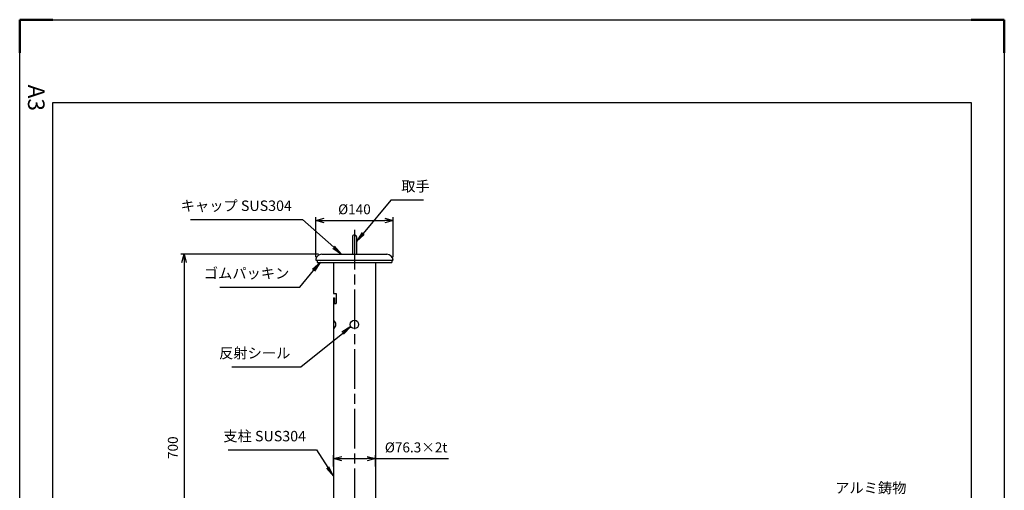
# Model space of a CAD drawing. Units: millimetres. Extents: x 1362 to 3144, y 275 to 2795.
# Drawn here: x 1362 to 3144, y 1944 to 2795 of the extents above; entities that cross this region are included whole.
import ezdxf

# ---------------------------------------------------------------- set-up
doc = ezdxf.new("R2010")
doc.units = ezdxf.units.MM
doc.header["$LTSCALE"] = 6
doc.linetypes.add('AM_ISO08W050', pattern=[18, 12, -1.5, 3, -1.5])
for name, color, linetype, lineweight in [('AM_5', 3, 'Continuous', 25), ('AM_7', 4, 'AM_ISO08W050', 25), ('AM_BOR', 7, 'Continuous', 50)]:
    doc.layers.add(name, color=color, linetype=linetype, lineweight=lineweight)
doc.styles.add('ACJISTS', font='isocp.shx', dxfattribs={"height": 1, "bigfont": 'extfont.shx'})
doc.styles.get("Standard").update_dxf_attribs({"font": 'ISOCP.SHX', "bigfont": 'EXTFONT.SHX'})
doc.dimstyles.new('IGS', dxfattribs={"dimtxt": 3, "dimasz": 2.5, "dimexe": 1, "dimexo": 1, "dimgap": 1.5, "dimtad": 3, "dimdsep": 46, "dimtxsty": 'STANDARD', "dimblk": 'OPEN30', "dimcen": 0, "dimclrd": 256, "dimclre": 256, "dimclrt": 2, "dimadec": 0, "dimazin": 2, "dimtp": 0.1, "dimtm": 0.1, "dimtfac": 0.71, "dimtmove": 0, "dimatfit": 3, "dimldrblk": 'OPEN30', "dimfxl": 1, "dimlwd": -1, "dimlwe": -1, "dimarcsym": 0})

# ---------------------------------------------------------------- blocks, each defined once
blk = doc.blocks.new('IGS_A3')
for p, q in [((25, 10), (25, 287)), ((25, 287), (410, 287)), ((410, 10), (25, 10))]:
    blk.add_line(p, q)
at = {"layer": 'AM_BOR'}
for p, q in [((0, 297), (10, 297)), ((0, 287), (0, 297)), ((0, 0), (0, 10)), ((10, 0), (0, 0))]:
    blk.add_line(p, q, dxfattribs=at)
at = {"layer": 'AM_BOR', "color": 1, "lineweight": 25}
for p, q in [((0, 297), (420, 297)), ((0, 0), (0, 297)), ((420, 0), (0, 0))]:
    blk.add_line(p, q, dxfattribs=at)
at = {"layer": 'DEFPOINTS'}
blk.add_text('A3', height=5, dxfattribs=at).set_placement((19.59, 2.5))
blk = doc.blocks.new('_Open30')
at = {"color": 0, "linetype": 'ByBlock', "lineweight": -2}
for p, q in [((-1, 0.27), (0, 0)), ((0, 0), (-1, -0.27)), ((0, 0), (-1, 0))]:
    blk.add_line(p, q, dxfattribs=at)
blk = doc.blocks.new('*D26')
at = {"layer": 'AM_5', "transparency": 16777216}
for p, q in [((1902.6, 2371), (1653.4, 2371)), ((1659.4, 2356), (1659.4, 1686)), ((1721.7, 1671), (1653.4, 1671))]:
    blk.add_line(p, q, dxfattribs=at)
at = {"layer": 'DEFPOINTS', "color": 0, "transparency": 16777216}
for p in [(1908.6, 2371), (1659.4, 1671), (1727.7, 1671)]:
    blk.add_point(p, dxfattribs=at)
at = {"layer": 'AM_5', "transparency": 16777216, "xscale": 15, "yscale": 15, "zscale": 15}
for p, rotation in [((1659.4, 2371), 90), ((1659.4, 1671), 270)]:
    blk.add_blockref('_Open30', p, dxfattribs=dict(at, rotation=rotation))
at = {"layer": 'AM_5', "color": 2, "transparency": 16777216, "insert": (1641.4, 2021), "char_height": 18, "attachment_point": 5, "rotation": 90}
blk.add_mtext('700', dxfattribs=at)
blk = doc.blocks.new('*D33')
at = {"layer": 'AM_5', "transparency": 16777216}
for p, q in [((1897.7, 2366), (1897.7, 2438)), ((1912.7, 2432), (2022.7, 2432)), ((2037.7, 2366), (2037.7, 2438))]:
    blk.add_line(p, q, dxfattribs=at)
at = {"layer": 'DEFPOINTS', "color": 0, "transparency": 16777216}
for p in [(2037.7, 2432), (1897.7, 2360), (2037.7, 2360)]:
    blk.add_point(p, dxfattribs=at)
at = {"layer": 'AM_5', "transparency": 16777216, "xscale": 15, "yscale": 15, "zscale": 15, "rotation": 180}
blk.add_blockref('_Open30', (1897.7, 2432), dxfattribs=at)
at = {"layer": 'AM_5', "transparency": 16777216, "xscale": 15, "yscale": 15, "zscale": 15}
blk.add_blockref('_Open30', (2037.7, 2432), dxfattribs=at)
at = {"layer": 'AM_5', "color": 2, "transparency": 16777216, "insert": (1967.7, 2450), "char_height": 18, "attachment_point": 5}
blk.add_mtext('%%c140', dxfattribs=at)
blk = doc.blocks.new('*S49')
at = {"layer": 'AM_5'}
for p, q in [((1739.2, 2017.1), (1898.9, 2017.1)), ((1898.9, 2017.1), (1919.4, 1985.3))]:
    blk.add_line(p, q, dxfattribs=at)
at = {"layer": 'AM_5', "linetype": 'Continuous'}
for p, q in [((1917.3, 1983.9), (1929.6, 1969.4)), ((1919.4, 1985.3), (1929.6, 1969.4)), ((1929.6, 1969.4), (1921.4, 1986.6))]:
    blk.add_line(p, q, dxfattribs=at)
at = {"layer": 'AM_5', "color": 2, "insert": (1880, 2026.6), "char_height": 18.9, "attachment_point": 9, "style": 'ACJISTS'}
blk.add_mtext('支柱 SUS304', dxfattribs=at)
blk = doc.blocks.new('*S50')
at = {"layer": 'AM_5'}
for p, q in [((1870.6, 2167.4), (1946.6, 2228.3)), ((1745.9, 2167.4), (1870.6, 2167.4))]:
    blk.add_line(p, q, dxfattribs=at)
at = {"layer": 'AM_5', "linetype": 'Continuous'}
for p, q in [((1961.3, 2240.1), (1945, 2230.2)), ((1946.6, 2228.3), (1961.3, 2240.1)), ((1948.1, 2226.3), (1961.3, 2240.1))]:
    blk.add_line(p, q, dxfattribs=at)
at = {"layer": 'AM_5', "color": 2, "insert": (1851.7, 2176.8), "char_height": 18.9, "attachment_point": 9, "style": 'ACJISTS'}
blk.add_mtext('反射シール', dxfattribs=at)
blk = doc.blocks.new('*S51')
at = {"layer": 'AM_5', "linetype": 'Continuous'}
for p, q in [((1906, 2356.2), (1892, 2343.4)), ((1893.9, 2341.8), (1906, 2356.2)), ((1895.8, 2340.2), (1906, 2356.2))]:
    blk.add_line(p, q, dxfattribs=at)
at = {"layer": 'AM_5'}
for p, q in [((1868.7, 2311.7), (1893.9, 2341.8)), ((1723.8, 2311.7), (1868.7, 2311.7))]:
    blk.add_line(p, q, dxfattribs=at)
at = {"layer": 'AM_5', "color": 2, "insert": (1849.8, 2321.2), "char_height": 18.9, "attachment_point": 9, "style": 'ACJISTS'}
blk.add_mtext('ゴムパッキン', dxfattribs=at)
blk = doc.blocks.new('*S52')
at = {"layer": 'AM_5'}
for p, q in [((1670.8, 2434), (1873.4, 2434)), ((1873.4, 2434), (1930.2, 2383.5))]:
    blk.add_line(p, q, dxfattribs=at)
at = {"layer": 'AM_5', "linetype": 'Continuous'}
for p, q in [((1928.5, 2381.7), (1944.3, 2371)), ((1930.2, 2383.5), (1944.3, 2371)), ((1944.3, 2371), (1931.8, 2385.4))]:
    blk.add_line(p, q, dxfattribs=at)
at = {"layer": 'AM_5', "color": 2, "insert": (1854.5, 2443.4), "char_height": 18.9, "attachment_point": 9, "style": 'ACJISTS'}
blk.add_mtext('キャップ SUS304', dxfattribs=at)
blk = doc.blocks.new('*S53')
at = {"layer": 'AM_5'}
for p, q in [((2033.5, 2469.1), (1983.5, 2408.5)), ((2092.7, 2469.1), (2033.5, 2469.1))]:
    blk.add_line(p, q, dxfattribs=at)
at = {"layer": 'AM_5', "linetype": 'Continuous'}
for p, q in [((1981.6, 2410.1), (1971.5, 2393.9)), ((1983.5, 2408.5), (1971.5, 2393.9)), ((1971.5, 2393.9), (1985.4, 2406.9))]:
    blk.add_line(p, q, dxfattribs=at)
at = {"layer": 'AM_5', "color": 2, "insert": (2052.4, 2478.6), "char_height": 18.9, "attachment_point": 7, "style": 'ACJISTS'}
blk.add_mtext('取手', dxfattribs=at)
blk = doc.blocks.new('*D38')
at = {"layer": 'AM_5', "transparency": 16777216}
for p, q in [((1929.6, 1987), (1929.6, 2007.2)), ((1944.6, 2001.2), (1990.9, 2001.2)), ((2005.9, 1987), (2005.9, 2007.2)), ((2005.9, 2001.2), (2137.9, 2001.2))]:
    blk.add_line(p, q, dxfattribs=at)
at = {"layer": 'DEFPOINTS', "color": 0, "transparency": 16777216}
for p in [(2005.9, 2001.2), (1929.6, 1981), (2005.9, 1981)]:
    blk.add_point(p, dxfattribs=at)
at = {"layer": 'AM_5', "transparency": 16777216, "xscale": 15, "yscale": 15, "zscale": 15, "rotation": 180}
blk.add_blockref('_Open30', (1929.6, 2001.2), dxfattribs=at)
at = {"layer": 'AM_5', "transparency": 16777216, "xscale": 15, "yscale": 15, "zscale": 15}
blk.add_blockref('_Open30', (2005.9, 2001.2), dxfattribs=at)
at = {"layer": 'AM_5', "color": 2, "transparency": 16777216, "insert": (2079.4, 2019.2), "char_height": 18, "attachment_point": 5}
blk.add_mtext('%%c76.3×2t', dxfattribs=at)
blk = doc.blocks.new('*S56')
at = {"layer": 'AM_5'}
for p, q in [((2818.9, 1923.4), (2796.7, 1894)), ((2943.6, 1923.4), (2818.9, 1923.4))]:
    blk.add_line(p, q, dxfattribs=at)
at = {"layer": 'AM_5', "linetype": 'Continuous'}
for p, q in [((2794.7, 1895.5), (2785.3, 1878.9)), ((2796.7, 1894), (2785.3, 1878.9)), ((2785.3, 1878.9), (2798.7, 1892.5))]:
    blk.add_line(p, q, dxfattribs=at)
at = {"layer": 'AM_5', "color": 2, "insert": (2837.8, 1932.9), "char_height": 18.9, "attachment_point": 7, "style": 'ACJISTS'}
blk.add_mtext('アルミ鋳物', dxfattribs=at)

msp = doc.modelspace()

# ---------------------------------------------------------------- linework, layer by layer
at = {"color": 7, "ltscale": 0.15625}
for p, q in [((1963.985, 2402.235), (1963.985, 2370.985)), ((1971.485, 2402.235), (1971.485, 2370.985))]:
    msp.add_line(p, q, dxfattribs=at)
at = {"color": 7}
for p, q in [((1908.584, 2370.985), (2026.292, 2370.985)), ((1897.735, 2359.985), (2037.735, 2359.985)), ((1899.985, 2356.235), (2035.485, 2356.235)), ((2005.885, 2356.235), (2005.885, 1670.985)), ((1929.585, 2291.985), (1929.585, 1669.985))]:
    msp.add_line(p, q, dxfattribs=at)
at = {"color": 7, "ltscale": 0.01875}
for p, q in [((1899.985, 2359.985), (1899.985, 2356.235)), ((2035.485, 2359.985), (2035.485, 2356.235))]:
    msp.add_line(p, q, dxfattribs=at)
at = {"color": 7, "ltscale": 0.28125}
msp.add_line((1929.585, 2356.235), (1929.585, 2299.985), dxfattribs=at)
at = {"color": 7, "ltscale": 0.0263}
msp.add_line((1929.585, 2299.985), (1934.845, 2299.985), dxfattribs=at)
at = {"color": 7, "ltscale": 0.09}
msp.add_line((1934.845, 2299.985), (1934.845, 2281.985), dxfattribs=at)
at = {"color": 7, "ltscale": 0.01}
msp.add_line((1929.585, 2291.985), (1931.585, 2291.985), dxfattribs=at)
at = {"color": 7, "ltscale": 0.05}
msp.add_line((1931.585, 2291.985), (1931.585, 2281.985), dxfattribs=at)
at = {"color": 7, "ltscale": 0.0163}
msp.add_line((1931.585, 2281.985), (1934.845, 2281.985), dxfattribs=at)
at = {"color": 7}
msp.add_circle((1967.735, 2243.985), 7.5, dxfattribs=at)
for centre, radius, start, end in [((1967.735, 2402.235), 3.75, 0.000003, 180.000001), ((1908.584, 2360.136), 10.849, 89.999991, 180.797275), ((2026.292, 2359.542), 11.443, 2.219165, 90.000005), ((1925.585, 2243.985), 8.5, 0.000003, 61.927081), ((1925.585, 2243.985), 8.5, 298.072793, 0.000003)]:
    msp.add_arc(centre, radius, start, end, dxfattribs=at)
at = {"layer": 'AM_7'}
msp.add_line((1967.735, 2415.401), (1967.735, 764.665), dxfattribs=at)

# ---------------------------------------------------------------- block references
at = {"lineweight": 0, "xscale": 6, "yscale": 6, "zscale": 6, "rotation": 270}
msp.add_blockref('IGS_A3', (1361.858, 2795.326), dxfattribs=at)
at = {"layer": 'AM_5'}
for name in ['*S53', '*S52', '*S51', '*S50', '*S49', '*S56']:
    msp.add_blockref(name, (0, 0), dxfattribs=at)

# ---------------------------------------------------------------- dimensions: what is measured, and where the dimension line sits
for base, p1, p2, text, picture, middle in [((2037.735, 2431.985), (1897.735, 2359.985), (2037.735, 2359.985), '%%c<>', '*D33', (1967.735, 2449.985)), ((2005.877, 2001.211), (1929.577, 1980.985), (2005.877, 1980.985), '%%c<>×2t', '*D38', (2079.377, 2019.213))]:
    dim = msp.add_linear_dim(base=base, p1=p1, p2=p2, text=text, dimstyle='IGS', override={"dimscale": 6}, dxfattribs=at)
    dim.commit()
    dim.dimension.update_dxf_attribs({"geometry": picture, "text_midpoint": middle})
dim = msp.add_linear_dim(base=(1659.413, 1670.985), p1=(1908.584, 2370.985), p2=(1727.704, 1670.985), angle=90, dimstyle='IGS', override={"dimscale": 6, "dimtix": 1}, dxfattribs=at)
dim.commit()
dim.dimension.update_dxf_attribs({"geometry": '*D26', "text_midpoint": (1641.413, 2020.985)})

doc.saveas('drawing.dxf')
